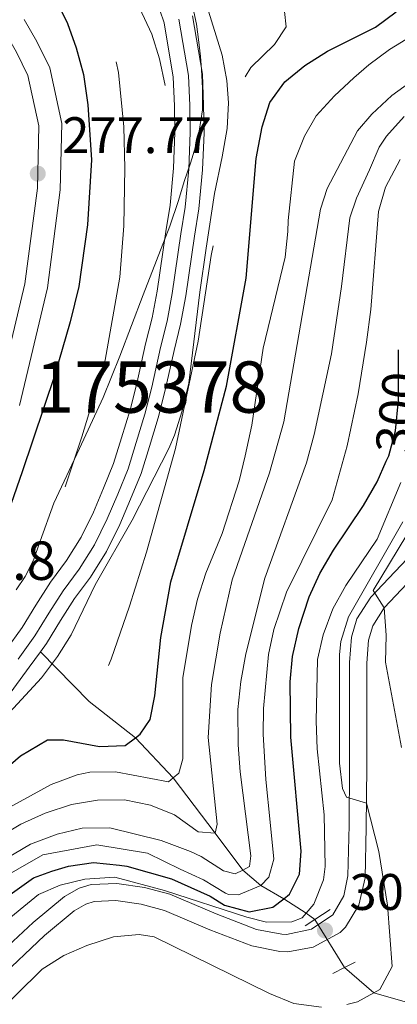
# Model space of a CAD drawing. Extents: x 593247 to 600089, y 775547 to 780270.
# Drawn here: x 593789 to 593863, y 776221 to 776413 of the extents above; entities that cross this region are included whole.
import ezdxf
from ezdxf.enums import TextEntityAlignment as Align

# ---------------------------------------------------------------- set-up
doc = ezdxf.new("R2010")
doc.units = 0
doc.header["$MEASUREMENT"] = 0
for name, pattern in [('DGN Style 2', [84.49178, 50.695068, -33.796712]), ('DGN Style 3', [118.288492, 84.49178, -33.796712]), ('DGN Style 4', [135.27134, 67.593424, -33.796712, 0.084492, -33.796712]), ('DGN Style 5', [59.144246, 25.347534, -33.796712])]:
    doc.linetypes.add(name, pattern=pattern)
for name, color, linetype in [('Nivel 1', 7, 'Continuous'), ('Nivel 11', 7, 'Continuous'), ('Nivel 21', 7, 'Continuous'), ('Nivel 22', 7, 'Continuous'), ('Nivel 23', 7, 'Continuous'), ('Nivel 35', 7, 'Continuous'), ('Nivel 4', 7, 'Continuous'), ('Nivel 41', 7, 'Continuous'), ('Nivel 44', 7, 'Continuous'), ('Nivel 48', 7, 'Continuous'), ('Nivel 5', 7, 'Continuous'), ('Nivel 51', 7, 'Continuous'), ('Nivel 54', 7, 'Continuous'), ('Nivel 57', 7, 'Continuous'), ('Nivel 7', 7, 'Continuous')]:
    doc.layers.add(name, color=color, linetype=linetype)
doc.styles.add('Style-arial', font='arial.shx', dxfattribs={"bigfont": 'arialbig.shx'})
doc.styles.add('Style-ariali', font='ariali.shx', dxfattribs={"bigfont": 'arialibig.shx'})
doc.styles.add('Style-arialn', font='arialn.shx', dxfattribs={"bigfont": 'arialnbig.shx'})

# ---------------------------------------------------------------- blocks, each defined once
blk = doc.blocks.new('5PATER')
at = {"layer": 'Nivel 7', "linetype": 'Continuous', "lineweight": 0}
h = blk.add_hatch(color=53, dxfattribs=at)
edge = h.paths.add_edge_path()
edge.add_ellipse((0, 0), major_axis=(-1.1, -1.11), ratio=0.999422, start_angle=0, end_angle=360)

msp = doc.modelspace()

# ---------------------------------------------------------------- linework, layer by layer
at = {"layer": 'Nivel 1', "color": 7, "linetype": 'Continuous', "lineweight": 0}
msp.add_polyline3d([(593823.099, 776414.735, 264.289), (593823.647, 776412.322, 264.355), (593824.051, 776409.377, 264.543), (593824.455, 776406.043, 264.752), (593824.638, 776403.524, 264.903), (593824.846, 776399.886, 265.097), (593824.796, 776395.634, 265.154), (593824.195, 776391.476, 265.168), (593823.482, 776388.386, 265.187), (593822.501, 776385.202, 265.187), (593821.271, 776381.634, 265.213), (593820.169, 776377.94, 265.251), (593818.446, 776372.971, 265.262), (593813.26, 776359.585, 267.253), (593808.694, 776347.602, 268.538), (593805.461, 776339.547, 269.081), (593800.839, 776329.562, 269.839), (593795.82, 776318.945, 270.615), (593793.154, 776311.494, 270.464), (593791.896, 776307.81, 270.388), (593790.244, 776304.617, 270.464), (593788.493, 776302.058, 270.681)], dxfattribs=at)
at = {"layer": 'Nivel 11', "color": 142, "linetype": 'Continuous', "lineweight": 13}
for points in [[(593786.457, 776290.297, 266.757), (593789.665, 776294.711, 266.682), (593792.351, 776299.049, 266.607), (593795.185, 776303.537, 266.607), (593798.319, 776307.727, 266.308), (593801.153, 776312.289, 266.159), (593803.539, 776317.151, 266.159), (593805.551, 776321.862, 266.084), (593807.488, 776326.648, 266.084), (593809.051, 776331.657, 266.084), (593810.689, 776337.115, 266.084), (593812.028, 776342.274, 266.009), (593813.737, 776349.974, 266.084), (593815.001, 776355.058, 266.084), (593815.966, 776360.291, 265.71), (593817.671, 776371.878, 265.262), (593818.486, 776377.036, 265.262), (593819.15, 776384.287, 265.187), (593819.44, 776391.238, 265.187), (593819.359, 776396.395, 265.262), (593819.128, 776402, 264.963), (593817.32, 776412.611, 264.216), (593815.67, 776417.617, 264.216)], [(593793.207, 776289.93, 266.708), (593794.38, 776291.543, 266.682), (593797.164, 776296.039, 266.607), (593799.865, 776300.316, 266.607), (593803.011, 776304.523, 266.308), (593806.124, 776309.533, 266.159), (593808.701, 776314.783, 266.159), (593810.793, 776319.682, 266.084), (593812.837, 776324.734, 266.084), (593814.479, 776329.995, 266.084), (593816.157, 776335.585, 266.084), (593817.548, 776340.945, 266.009), (593819.263, 776348.673, 266.084), (593820.552, 776353.857, 266.084), (593821.567, 776359.362, 265.71), (593823.283, 776371.021, 265.262), (593824.122, 776376.333, 265.262), (593824.816, 776383.909, 265.187), (593825.118, 776391.164, 265.187), (593825.034, 776396.556, 265.262), (593824.785, 776402.596, 264.963), (593822.844, 776413.984, 264.216)], [(593715.878, 776283.406, 269.522), (593720.996, 776276.784, 269.522), (593724.513, 776272.827, 268.775), (593729.677, 776267.975, 268.55), (593734.464, 776264.618, 268.55), (593739.625, 776262.084, 268.476), (593744.635, 776259.399, 268.326), (593751.215, 776257.838, 268.326), (593757.715, 776259.042, 268.177), (593762.795, 776261.291, 267.803), (593768.322, 776264.437, 267.654), (593772.877, 776267.432, 267.579), (593777.692, 776270.139, 267.504), (593781.622, 776274.518, 267.355), (593784.918, 776278.688, 267.28), (593788.033, 776282.877, 266.831), (593791.036, 776286.941, 266.757), (593793.207, 776289.93, 266.708)]]:
    msp.add_polyline3d(points, dxfattribs=at)
at = {"layer": 'Nivel 11', "color": 142, "linetype": 'DGN Style 3', "lineweight": 13}
for points in [[(593846.736, 776237.756, 305.216), (593845.031, 776238.998, 305), (593840.649, 776241.781, 300), (593836.17, 776244.378, 295), (593832.675, 776247.39, 290), (593827.316, 776254.571, 285), (593819.123, 776265.377, 280), (593811.735, 776273.185, 275), (593802.709, 776280.229, 270), (593793.207, 776289.93, 266.708)], [(594067.443, 776178.875, 407.741), (594054.59, 776179.043, 405), (594040.615, 776181.414, 400), (594030.227, 776183.307, 395), (594019.357, 776185.59, 390), (594005.286, 776186.746, 385), (593993.966, 776188.509, 380), (593986.861, 776188.205, 375), (593974.834, 776188.888, 370), (593967.251, 776190.549, 365), (593957.968, 776193.144, 360), (593948.77, 776196.254, 355), (593940.331, 776198.552, 350), (593930.669, 776202.552, 345), (593922.185, 776205.819, 340), (593912.404, 776210.067, 335), (593903.332, 776212.963, 330), (593897.561, 776214.199, 325), (593886.538, 776216.432, 320), (593877.297, 776217.891, 315), (593858.228, 776223.475, 310), (593852.513, 776228.374, 305.366)]]:
    msp.add_polyline3d(points, dxfattribs=at)
at = {"layer": 'Nivel 21', "color": 1, "linetype": 'DGN Style 2', "lineweight": 0, "elevation": 305.089, "flags": 128}
for points in [[(593849.694, 776239.672), (593846.736, 776237.756)], [(593846.736, 776237.756), (593844.839, 776236.527)]]:
    msp.add_lwpolyline(points, dxfattribs=at)
at = {"layer": 'Nivel 21', "color": 1, "linetype": 'DGN Style 2', "lineweight": 0, "extrusion": (0.013817, 0.007166, 0.999879), "elevation": 14073.191, "flags": 128}
msp.add_lwpolyline([(593789.32, 776146.269), (593791.602, 776147.453)], dxfattribs=at)
at = {"layer": 'Nivel 21', "color": 1, "linetype": 'DGN Style 2', "lineweight": 0, "extrusion": (0.013435, 0.006973, 0.999885), "elevation": 13696.511, "flags": 128}
msp.add_lwpolyline([(593794.809, 776151.737), (593796.862, 776152.802)], dxfattribs=at)
at = {"layer": 'Nivel 21', "color": 7, "linetype": 'Continuous', "lineweight": 13}
msp.add_polyline3d([(593789.133, 776337.991, 277.532), (593794.619, 776360.899, 277.831), (593797.1, 776380.012, 277.905), (593797.421, 776392.971, 277.308), (593795.031, 776403.849, 277.308), (593792.494, 776408.98, 277.643), (593790.085, 776413.273, 277.95)], dxfattribs=at)
at = {"layer": 'Nivel 21', "color": 7, "linetype": 'DGN Style 3', "lineweight": 0}
for points in [[(593867.726, 776311.312, 315.848), (593857.596, 776300.601, 315.078), (593854.921, 776296.39, 314.675), (593853.842, 776292.801, 314.189), (593853.475, 776287.83, 313.554), (593853.461, 776267.572, 310.612), (593853.387, 776256.123, 309.742)], [(593853.387, 776256.123, 309.742), (593853.153, 776246.237, 308.247), (593852.336, 776242.349, 307.051), (593850.196, 776238.63, 306.226), (593846.066, 776235.839, 305.856), (593841.209, 776234.824, 305.818), (593840.267, 776234.874, 305.795), (593835.341, 776235.825, 305.669), (593827.489, 776238.843, 305.407), (593818.478, 776242.68, 305.444), (593813.506, 776244.019, 305.519), (593808.112, 776244.786, 305.68), (593803.117, 776244.604, 305.893), (593800.763, 776243.854, 306.042), (593797.888, 776242.243, 306.005), (593791.803, 776237.153, 306.229), (593783.89, 776229.781, 306.304), (593772.721, 776217.383, 307.096)]]:
    msp.add_polyline3d(points, dxfattribs=at)
at = {"layer": 'Nivel 21', "color": 7, "linetype": 'Continuous', "lineweight": 0}
msp.add_polyline3d([(593784.921, 776226.05, 306.365), (593794.025, 776234.635, 306.229), (593799.801, 776239.467, 306.005), (593802.106, 776240.758, 306.042), (593803.698, 776241.265, 305.893), (593807.935, 776241.42, 305.68), (593812.83, 776240.724, 305.519), (593817.378, 776239.499, 305.444), (593826.228, 776235.73, 305.407), (593834.413, 776232.585, 305.669), (593839.857, 776231.533, 305.795), (593841.467, 776231.448, 305.818), (593846.369, 776232.324, 305.847), (593851.667, 776235.23, 306.105), (593852.718, 776236.283, 306.226), (593855.299, 776240.524, 306.927), (593856.501, 776245.848, 308.247), (593856.74, 776255.737, 309.706), (593856.817, 776267.559, 310.612), (593856.831, 776287.705, 313.554), (593857.162, 776292.186, 314.189), (593858.002, 776294.98, 314.675), (593860.256, 776298.528, 315.078), (593870.262, 776309.108, 315.848)], dxfattribs=at)
at = {"layer": 'Nivel 22', "color": 30, "linetype": 'DGN Style 5', "lineweight": 30, "elevation": 300, "flags": 128}
msp.add_lwpolyline([(593860.641, 776327.113), (593861.117, 776328.194), (593862.448, 776333.017), (593863.035, 776339.008), (593863.015, 776348.825)], dxfattribs=at)
at = {"layer": 'Nivel 22', "color": 142, "linetype": 'DGN Style 5', "lineweight": 0, "extrusion": (-0.007138, 0.011592, 0.999907), "elevation": 5064.402, "flags": 128}
msp.add_lwpolyline([(593833.786, 776231.202), (593839.564, 776221.82)], dxfattribs=at)
at = {"layer": 'Nivel 23', "color": 7, "linetype": 'DGN Style 4', "lineweight": 0}
msp.add_polyline3d([(593783.738, 776414.949, 278.228), (593786.244, 776410.984, 277.95), (593788.538, 776406.894, 277.643), (593790.782, 776402.357, 277.308), (593792.939, 776392.54, 277.308), (593792.637, 776380.356, 277.905), (593790.217, 776361.71, 277.831), (593784.802, 776339.098, 277.532), (593778.991, 776317.712, 277.158), (593773.58, 776304.758, 277.233), (593768.832, 776296.55, 276.934), (593766.677, 776294.563, 276.836), (593764.713, 776293.024, 276.741)], dxfattribs=at)
at = {"layer": 'Nivel 23', "color": 70, "linetype": 'DGN Style 4', "lineweight": 0}
msp.add_polyline3d([(593788.865, 776288.532, 266.757), (593792.145, 776293.044, 266.682), (593794.882, 776297.465, 266.607), (593797.646, 776301.842, 266.607), (593800.787, 776306.041, 266.308), (593803.768, 776310.839, 266.159), (593806.254, 776315.905, 266.159), (593808.308, 776320.715, 266.084), (593810.301, 776325.641, 266.084), (593811.906, 776330.783, 266.084), (593813.565, 776336.31, 266.084), (593814.931, 776341.575, 266.009), (593816.643, 776349.29, 266.084), (593817.92, 776354.426, 266.084), (593818.912, 776359.802, 265.71), (593820.622, 776371.427, 265.262), (593821.45, 776376.666, 265.262), (593822.13, 776384.088, 265.187), (593822.426, 776391.199, 265.187), (593822.344, 776396.479, 265.262), (593822.103, 776402.313, 264.963), (593820.225, 776413.333, 264.216)], dxfattribs=at)
at = {"layer": 'Nivel 35', "color": 92, "linetype": 'DGN Style 3', "lineweight": 0}
msp.add_polyline3d([(593786.413, 776277.262, 274.621), (593793.418, 776284.86, 274.918), (593796.563, 776289.009, 274.92), (593799.223, 776293.243, 274.92), (593803.87, 776302.995, 274.771), (593811.104, 776315.635, 274.846), (593818.237, 776329.612, 274.89), (593819.379, 776332.163, 274.92), (593820.876, 776336.933, 274.923), (593822.132, 776342.331, 274.771), (593824.277, 776360.047, 275.219), (593825.537, 776368.644, 275.219), (593827.153, 776379.33, 275.887), (593828.654, 776386.436, 276.415), (593829.618, 776391.968, 276.415), (593829.889, 776396.966, 276.462), (593829.532, 776401.385, 276.49), (593828.62, 776406.3, 276.419), (593825.413, 776416.743, 276.34)], dxfattribs=at)
at = {"layer": 'Nivel 4', "color": 30, "linetype": 'DGN Style 3', "lineweight": 30, "elevation": 275, "flags": 128}
for points in [[(593796.261, 776417.069), (593798.509, 776412.438)], [(593796.261, 776417.069), (593798.509, 776412.438)], [(593858.532, 776411.757), (593862.564, 776414.752)], [(593858.532, 776411.757), (593862.564, 776414.752)], [(593798.509, 776412.438), (593800.193, 776407.731)], [(593798.509, 776412.438), (593800.193, 776407.731)], [(593849.179, 776407.065), (593858.532, 776411.757)], [(593849.179, 776407.065), (593858.532, 776411.757)], [(593800.193, 776407.731), (593801.605, 776402.53)], [(593800.193, 776407.731), (593801.605, 776402.53)], [(593844.767, 776404.298), (593849.179, 776407.065)], [(593844.767, 776404.298), (593849.179, 776407.065)], [(593840.889, 776401.105), (593844.767, 776404.298)], [(593840.889, 776401.105), (593844.767, 776404.298)], [(593801.605, 776402.53), (593802.497, 776396.578)], [(593801.605, 776402.53), (593802.497, 776396.578)], [(593837.917, 776397.071), (593840.889, 776401.105)], [(593837.917, 776397.071), (593840.889, 776401.105)], [(593802.497, 776396.578), (593803.168, 776385.864)], [(593802.497, 776396.578), (593803.168, 776385.864)], [(593836.434, 776392.297), (593837.917, 776397.071)], [(593836.434, 776392.297), (593837.917, 776397.071)], [(593835.246, 776386.167), (593836.434, 776392.297)], [(593835.246, 776386.167), (593836.434, 776392.297)], [(593803.168, 776385.864), (593802.416, 776373.231)], [(593803.168, 776385.864), (593802.416, 776373.231)], [(593833.326, 776362.791), (593835.246, 776386.167)], [(593833.326, 776362.791), (593835.246, 776386.167)], [(593802.416, 776373.231), (593800.7, 776361.176)], [(593802.416, 776373.231), (593800.7, 776361.176)], [(593829.473, 776341.765), (593833.326, 776362.791)], [(593829.473, 776341.765), (593833.326, 776362.791)], [(593800.7, 776361.176), (593799.03, 776354.291)], [(593800.7, 776361.176), (593799.03, 776354.291)], [(593799.03, 776354.291), (593796.046, 776343.983)], [(593799.03, 776354.291), (593796.046, 776343.983)], [(593796.046, 776343.983), (593789.682, 776325.025)], [(593796.046, 776343.983), (593789.682, 776325.025)], [(593825.158, 776325.316), (593829.473, 776341.765)], [(593825.158, 776325.316), (593829.473, 776341.765)], [(593789.682, 776325.025), (593781.905, 776302.848)], [(593789.682, 776325.025), (593781.905, 776302.848)], [(593815.497, 776281.357), (593816.679, 776292.719), (593818.67, 776303.608), (593825.158, 776325.316)], [(593814.606, 776276.722), (593815.497, 776281.357)], [(593814.606, 776276.722), (593815.497, 776281.357)], [(593812.667, 776273.879), (593814.606, 776276.722)], [(593812.667, 776273.879), (593814.606, 776276.722)], [(593811.735, 776273.185), (593812.667, 776273.879)], [(593811.735, 776273.185), (593812.667, 776273.879)], [(593789.333, 776269.683), (593794.581, 776272.81)], [(593789.333, 776269.683), (593794.581, 776272.81)], [(593794.581, 776272.81), (593797.72, 776272.814)], [(593794.581, 776272.81), (593797.72, 776272.814)], [(593797.72, 776272.814), (593804.747, 776271.478)], [(593797.72, 776272.814), (593804.747, 776271.478)], [(593809.741, 776271.701), (593811.735, 776273.185)], [(593809.741, 776271.701), (593811.735, 776273.185)], [(593804.747, 776271.478), (593809.741, 776271.701)], [(593804.747, 776271.478), (593809.741, 776271.701)], [(593777.138, 776259.257), (593789.333, 776269.683)], [(593777.138, 776259.257), (593789.333, 776269.683)]]:
    msp.add_lwpolyline(points, dxfattribs=at)
at = {"layer": 'Nivel 4', "color": 30, "linetype": 'Continuous', "lineweight": 30, "elevation": 300, "flags": 128}
for points in [[(593842.053, 776273.311), (593841.89, 776284.073), (593842.385, 776289.046), (593843.593, 776294.477), (593845.606, 776300.67), (593847.707, 776305.206), (593850.364, 776309.773), (593856.197, 776318.471), (593858.881, 776323.109), (593860.641, 776327.113)], [(593781.059, 776238.213), (593791.886, 776245.85), (593795.472, 776247.2), (593798.685, 776248.176), (593803.542, 776248.855), (593808.625, 776248.338), (593810.045, 776248.116), (593818.793, 776245.66), (593826.338, 776242.266), (593829.089, 776240.558), (593833.913, 776239.229), (593838.507, 776240.121), (593840.649, 776241.781), (593841.792, 776242.667), (593843.731, 776246.556), (593844.024, 776251.04), (593842.053, 776273.311)]]:
    msp.add_lwpolyline(points, dxfattribs=at)
at = {"layer": 'Nivel 5', "color": 30, "linetype": 'DGN Style 3', "lineweight": 0, "flags": 128}
for points, elevation in [([(593713.313, 776282.657), (593722.901, 776268.768), (593729.023, 776260.708), (593730.686, 776258.912), (593734.849, 776256.14), (593740.108, 776254.888), (593747.797, 776254.448), (593753.562, 776254.905), (593758.386, 776256.222), (593763.422, 776258.804), (593772.898, 776264.442), (593782.537, 776273.925), (593786.742, 776276.672), (593799.572, 776278.132), (593802.709, 776280.229), (593804.946, 776283.969), (593807.041, 776288.51), (593810.59, 776298.868), (593813.883, 776309.392), (593819.538, 776329.579), (593823.996, 776350.511), (593826.516, 776367.256), (593828.446, 776377.573), (593830.196, 776394.181), (593831.371, 776399.177), (593834.236, 776403.919), (593838.871, 776408.379), (593841.109, 776411.82), (593840.806, 776414.809), (593838.41, 776418.992), (593822.776, 776435.534), (593810.716, 776450.198), (593804.635, 776458.344), (593801.378, 776462.164), (593797.816, 776465.669), (593790.959, 776471.101), (593782.132, 776476.919), (593777.76, 776479.347), (593766.282, 776482.503), (593756.887, 776481.514), (593754.774, 776481.292), (593754.511, 776481.066), (593752.745, 776479.549), (593750.593, 776477.7), (593748.803, 776474.259), (593747.464, 776469.175), (593748.364, 776466.934), (593751.657, 776463.65), (593755.795, 776460.843), (593760.232, 776458.414), (593776.637, 776450.228), (593780.746, 776447.41), (593784.419, 776443.973), (593790.056, 776438.048), (593796.154, 776430.012), (593801.596, 776421.627), (593804.915, 776415.293), (593807.148, 776409.06), (593808.452, 776402.909), (593809.47, 776392.323), (593809.684, 776384.282), (593809.47, 776372.988), (593808.728, 776363.016), (593805.841, 776346.824), (593801.3, 776331.871), (593796.413, 776317.296), (593792.656, 776307.998), (593790.462, 776303.494), (593786.248, 776296.425), (593783.185, 776292.472), (593774.905, 776282.509), (593769.68, 776276.822), (593765.481, 776274.121), (593758.626, 776270.978), (593751.602, 776269.774), (593746.22, 776270.066), (593742.781, 776270.958), (593737.96, 776272.768), (593733.743, 776275.426), (593725.546, 776285.372)], 270), ([(593768.553, 776466.056), (593784.71, 776455.463), (593788.64, 776452.432), (593792.134, 776448.905), (593795.292, 776445.002), (593805.745, 776428.878), (593812.549, 776415.508), (593814.962, 776410.358), (593816.456, 776405.582), (593818.551, 776395.687), (593819.4, 776393.774), (593822.38, 776394.099), (593824.472, 776394.327), (593825.058, 776394.955), (593826.122, 776397.071), (593826.864, 776401.257), (593829.548, 776406.941), (593830.29, 776411.127), (593829.239, 776414.863), (593826.549, 776419.202), (593811.405, 776441.238), (593808.722, 776444.583), (593791.657, 776463.545), (593783.601, 776470.524), (593779.533, 776473.439), (593768.463, 776478.388)], 265)]:
    msp.add_lwpolyline(points, dxfattribs=dict(at, elevation=elevation))
at = {"layer": 'Nivel 5', "color": 30, "linetype": 'Continuous', "lineweight": 0, "flags": 128}
for points, elevation in [([(593865.616, 776410.042), (593861.285, 776407.421), (593857.252, 776404.426), (593854.341, 776401.881), (593850.533, 776398.363), (593846.951, 776394.472), (593844.714, 776390.508), (593842.777, 776385.648), (593841.521, 776374.062), (593841.455, 776371.902), (593840.938, 776366.894), (593836.626, 776349.175), (593834.402, 776334.149), (593833.137, 776328.165), (593831.95, 776323.309), (593828.674, 776312.991), (593825.47, 776305.288), (593823.832, 776300.204), (593822.643, 776295.045), (593821.011, 776284.879), (593820.956, 776269.108), (593820.212, 776266.267), (593819.123, 776265.377), (593818.197, 776264.62), (593807.875, 776266.513), (593802.872, 776266.47), (593800.407, 776265.943)], 280), ([(593774.633, 776247.48), (593789.42, 776256.318), (593794.126, 776258.491), (593799.281, 776260.142), (593804.362, 776261.045), (593809.594, 776261.052), (593814.678, 776260.012), (593819.327, 776258.17), (593823.952, 776254.866), (593827.316, 776254.571), (593827.687, 776256.366), (593825.947, 776273.255), (593826.578, 776283.545), (593828.237, 776293.585), (593830.577, 776303.968), (593837.895, 776324.87), (593840.653, 776334.784), (593847.835, 776376.265), (593849.088, 776380.305), (593855.053, 776391.523), (593857.814, 776394.815), (593861.696, 776398.407), (593865.952, 776401.477)], 285), ([(593767.159, 776238.18), (593791.281, 776252.41), (593796.511, 776254.36), (593801.362, 776255.574), (593806.749, 776255.644), (593816.782, 776253.133), (593822.45, 776251.03), (593824.544, 776250.061), (593828.882, 776247.226), (593831.2, 776246.631), (593832.675, 776247.39), (593833.964, 776248.054), (593834.26, 776250.148), (593832.147, 776266.513), (593831.766, 776271.819), (593831.683, 776278.695), (593832.274, 776284.152), (593833.239, 776289.534), (593836.955, 776304.319), (593845.101, 776326.774), (593846.563, 776332.303), (593849.991, 776348.061), (593851.894, 776361.192), (593853.521, 776374.572), (593854.861, 776378.385), (593857.396, 776383.919), (593859.259, 776388.331), (593860.676, 776390.501), (593864.109, 776394.317)], 290), ([(593860.476, 776380.559), (593863.34, 776385.946)], 295), ([(593778.541, 776241.741), (593793.703, 776250.355), (593804.239, 776252.311), (593814.106, 776250.679), (593820.463, 776247.548), (593825.025, 776245.461), (593829.286, 776242.861), (593829.887, 776242.627), (593831.83, 776242.555), (593836.17, 776244.378), (593837.73, 776246.001), (593838.697, 776249.515), (593838.005, 776256.748), (593837.184, 776265.059), (593836.65, 776273.877), (593836.717, 776278.876), (593837.676, 776289.425), (593838.693, 776294.318), (593841.214, 776301.583), (593850.079, 776319.6), (593853.017, 776330.081), (593855.176, 776340.27), (593856.809, 776350.297), (593857.622, 776356.716), (593859.093, 776375.776), (593860.476, 776380.559)], 295), ([(593863.461, 776322.971), (593858.828, 776311.942), (593852.754, 776302.89), (593850.249, 776298.327), (593848.357, 776293.284), (593847.211, 776288.42), (593846.942, 776276.45), (593847.189, 776271.048), (593848.512, 776258.139), (593848.756, 776248.062), (593848.377, 776245.457), (593846.523, 776240.735), (593845.031, 776238.998), (593844.21, 776238.042), (593842.259, 776237.29), (593837.26, 776237.211), (593833.447, 776238.177), (593817.38, 776243.404), (593807.727, 776245.993), (593801.895, 776245.604), (593797.041, 776244.41), (593792.858, 776242.611), (593777.026, 776229.685)], 305), ([(593863.876, 776315.297), (593853.281, 776296.737), (593851.797, 776291.963), (593851.501, 776289.421), (593851.53, 776268.227), (593852.132, 776263.263), (593852.882, 776261.619), (593856.77, 776260.429), (593859.187, 776251.015), (593860.845, 776240.553), (593861.757, 776228.55), (593859.371, 776224.108), (593858.228, 776223.475), (593855.039, 776221.711), (593852.96, 776221.182)], 310), ([(593866.139, 776315.202), (593858.084, 776301.888), (593860.256, 776298.528), (593860.645, 776293.194), (593860.507, 776287.898), (593863.588, 776271.299)], 315), ([(593800.407, 776265.943), (593795.297, 776264.095), (593781.883, 776256.727)], 280), ([(593848.015, 776220.656), (593842.632, 776221.397), (593837.846, 776223.334), (593815.411, 776234.367), (593812.471, 776234.823), (593807.488, 776234.357), (593802.258, 776232.706), (593797.802, 776230.742), (593793.594, 776228.062), (593778.434, 776213.164)], 310)]:
    msp.add_lwpolyline(points, dxfattribs=dict(at, elevation=elevation))
at = {"layer": 'Nivel 51', "color": 143, "linetype": 'Continuous', "lineweight": 13}
for points in [[(593815.67, 776417.617, 264.216), (593817.32, 776412.611, 264.216), (593819.128, 776402, 264.963), (593819.359, 776396.395, 265.262), (593819.44, 776391.238, 265.187), (593819.15, 776384.287, 265.187), (593818.486, 776377.036, 265.262), (593817.671, 776371.878, 265.262), (593815.966, 776360.291, 265.71), (593815.001, 776355.058, 266.084), (593813.737, 776349.974, 266.084), (593812.028, 776342.274, 266.009), (593810.689, 776337.115, 266.084), (593809.051, 776331.657, 266.084), (593807.488, 776326.648, 266.084), (593805.551, 776321.862, 266.084), (593803.539, 776317.151, 266.159), (593801.153, 776312.289, 266.159), (593798.319, 776307.727, 266.308), (593795.185, 776303.537, 266.607), (593792.351, 776299.049, 266.607), (593789.665, 776294.711, 266.682), (593786.457, 776290.297, 266.757)], [(593788.033, 776282.877, 266.831), (593791.036, 776286.941, 266.757), (593793.207, 776289.93, 266.708), (593794.38, 776291.543, 266.682), (593797.164, 776296.039, 266.607), (593799.865, 776300.316, 266.607), (593803.011, 776304.523, 266.308), (593806.124, 776309.533, 266.159), (593808.701, 776314.783, 266.159), (593810.793, 776319.682, 266.084), (593812.837, 776324.734, 266.084), (593814.479, 776329.995, 266.084), (593816.157, 776335.585, 266.084), (593817.548, 776340.945, 266.009), (593819.263, 776348.673, 266.084), (593820.552, 776353.857, 266.084), (593821.567, 776359.362, 265.71), (593823.283, 776371.021, 265.262), (593824.122, 776376.333, 265.262), (593824.816, 776383.909, 265.187), (593825.118, 776391.164, 265.187), (593825.034, 776396.556, 265.262), (593824.785, 776402.596, 264.963), (593822.844, 776413.984, 264.216)]]:
    msp.add_polyline3d(points, dxfattribs=at)
at = {"layer": 'Nivel 54', "color": 9, "linetype": 'Continuous', "lineweight": 0}
msp.add_polyline3d([(593789.133, 776337.991, 277.532), (593794.619, 776360.899, 277.831), (593797.1, 776380.012, 277.905), (593797.421, 776392.971, 277.308), (593795.031, 776403.849, 277.308), (593792.494, 776408.98, 277.643), (593790.085, 776413.273, 277.95)], dxfattribs=at)
at = {"layer": 'Nivel 57', "color": 92, "linetype": 'DGN Style 3', "lineweight": 0}
msp.add_polyline3d([(593825.413, 776416.743, 276.34), (593828.62, 776406.3, 276.419), (593829.532, 776401.385, 276.49), (593829.889, 776396.966, 276.462), (593829.618, 776391.968, 276.415), (593828.654, 776386.436, 276.415), (593827.153, 776379.33, 275.887), (593825.537, 776368.644, 275.219), (593824.277, 776360.047, 275.219), (593822.132, 776342.331, 274.771), (593820.876, 776336.933, 274.923), (593819.379, 776332.163, 274.92), (593818.237, 776329.612, 274.89), (593811.104, 776315.635, 274.846), (593803.87, 776302.995, 274.771), (593799.223, 776293.243, 274.92), (593796.563, 776289.009, 274.92), (593793.418, 776284.86, 274.918), (593786.413, 776277.262, 274.621)], dxfattribs=at)

# ---------------------------------------------------------------- block references
at = {"layer": 'Nivel 7', "color": 53, "linetype": 'Continuous', "lineweight": 0}
for p in [(593792.707, 776383.191, 277.766), (593848.692, 776235.618, 306)]:
    msp.add_blockref('5PATER', p, dxfattribs=at)

# ---------------------------------------------------------------- texts
at = {"layer": 'Nivel 41', "color": 7, "linetype": 'Continuous', "lineweight": 0, "style": 'Style-arial'}
for s, p in [('277.77', (593797.476, 776387.191, 277.766)), ('306.00', (593853.466, 776239.618, 306))]:
    msp.add_text(s, height=7, dxfattribs=at).set_placement(p)
at = {"layer": 'Nivel 41', "color": 7, "linetype": 'Continuous', "lineweight": 0, "style": 'Style-ariali'}
msp.add_text('300', height=7, rotation=84, dxfattribs=at).set_placement((593862.787, 776336.57, 300), align=Align.MIDDLE_CENTER)
at = {"layer": 'Nivel 44', "color": 7, "linetype": 'Continuous', "lineweight": 0, "style": 'Style-arial'}
msp.add_text('K.8', height=7.5, dxfattribs=at).set_placement((593781.099, 776303.969, 275.659))
at = {"layer": 'Nivel 48', "color": 142, "linetype": 'Continuous', "lineweight": 0, "style": 'Style-arialn'}
msp.add_text('175378', height=10, dxfattribs=at).set_placement((593814.931, 776341.575, 266.009), align=Align.MIDDLE_CENTER)

doc.saveas('drawing.dxf')
